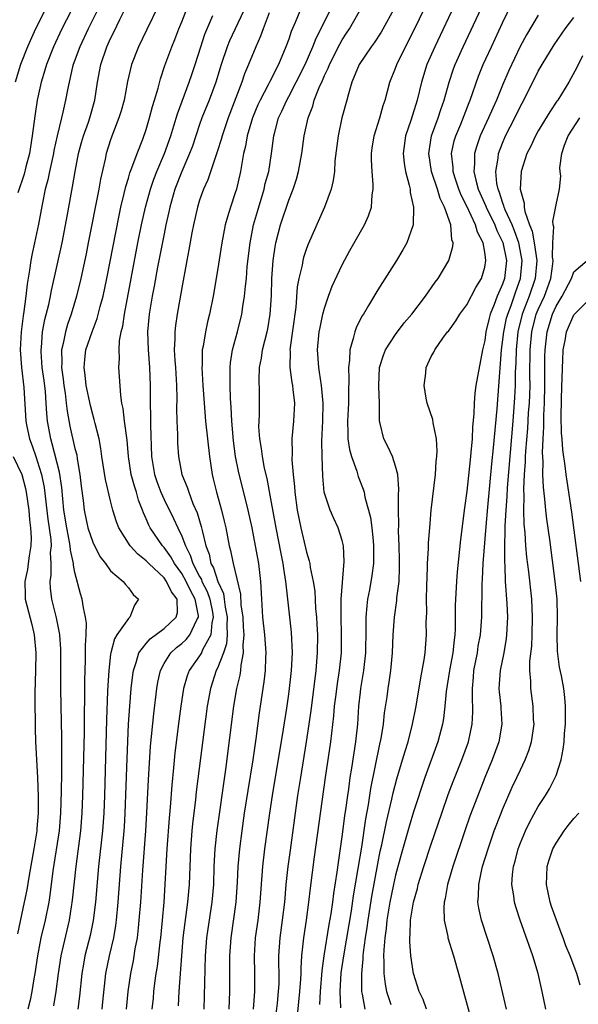
# Model space of a CAD drawing. Units: inches. Extents: x 2577000 to 2580000, y 1497000 to 1500000.
# Drawn here: x 2578025 to 2578088, y 1497150 to 1497260 of the extents above; entities that cross this region are included whole.
import ezdxf

# ---------------------------------------------------------------- set-up
doc = ezdxf.new("R2010")
doc.units = ezdxf.units.IN
doc.header["$MEASUREMENT"] = 0
doc.layers.add('LD25771497_2ft', color=3, linetype='Continuous')

msp = doc.modelspace()

# ---------------------------------------------------------------- linework, layer by layer
at = {"layer": 'LD25771497_2ft'}
for points, elevation in [([(2578032.17, 1497264.17), (2578029.54, 1497259), (2578028.59, 1497257), (2578027.81, 1497255), (2578027.64, 1497254.36), (2578027.21, 1497253), (2578026.77, 1497251), (2578026.52, 1497249.48), (2578026.39, 1497248.39), (2578026.21, 1497247), (2578025.9, 1497245), (2578025.5, 1497243.5), (2578025.31, 1497242.69), (2578024.6, 1497240.6)], 9472), ([(2578055.94, 1497147.94), (2578056.15, 1497149.85), (2578056.26, 1497151), (2578056.36, 1497152.36), (2578056.38, 1497153), (2578056.39, 1497153.61), (2578056.48, 1497155), (2578056.67, 1497156.67), (2578056.69, 1497157), (2578056.99, 1497159), (2578057.25, 1497161), (2578057.43, 1497162.57), (2578057.89, 1497166.11), (2578059.12, 1497175), (2578059.73, 1497179), (2578060.07, 1497181.93), (2578060.15, 1497183), (2578060.31, 1497184.31), (2578060.47, 1497185.53), (2578060.7, 1497187), (2578060.91, 1497189), (2578060.94, 1497191), (2578060.89, 1497193.11), (2578060.89, 1497195), (2578061.22, 1497199.22), (2578061.14, 1497201), (2578061, 1497201.61), (2578060.56, 1497203), (2578060.05, 1497204.05), (2578059.64, 1497205), (2578058.99, 1497207), (2578058.81, 1497208.81), (2578058.75, 1497211), (2578058.73, 1497212.73), (2578058.82, 1497215), (2578058.86, 1497217), (2578058.68, 1497219), (2578058.47, 1497220.47), (2578058.37, 1497221), (2578058.24, 1497223), (2578058.43, 1497225), (2578058.51, 1497225.49), (2578058.83, 1497227), (2578059, 1497227.66), (2578059.45, 1497229), (2578059.88, 1497230.12), (2578061, 1497232.54), (2578061.87, 1497234.13), (2578063.51, 1497237), (2578063.97, 1497238.03), (2578064.28, 1497239), (2578064.36, 1497240.36), (2578064.47, 1497241), (2578064.47, 1497241.52), (2578064.35, 1497243), (2578064.29, 1497244.29), (2578064.3, 1497245), (2578064.38, 1497245.62), (2578064.58, 1497247), (2578065.21, 1497249), (2578065.61, 1497250.39), (2578065.81, 1497251), (2578066.34, 1497253), (2578067, 1497254.6), (2578067.14, 1497255), (2578068.11, 1497257), (2578069, 1497258.73), (2578071, 1497262.87)], 9448), ([(2578033.99, 1497262), (2578032.47, 1497259), (2578031.54, 1497257), (2578030.81, 1497255), (2578030.74, 1497254.74), (2578030.17, 1497252.17), (2578029.96, 1497251), (2578029.65, 1497249.65), (2578029.48, 1497249), (2578029, 1497247.01), (2578028.65, 1497245.35), (2578028.59, 1497245), (2578028.14, 1497243), (2578027.95, 1497242.05), (2578027.66, 1497241), (2578027.31, 1497239.31), (2578026.92, 1497237.08), (2578026.48, 1497235), (2578026.2, 1497233.8), (2578026.06, 1497233), (2578025.91, 1497231.91), (2578025.63, 1497230.37), (2578025.5, 1497229), (2578025.28, 1497227.28), (2578025.19, 1497226.81), (2578024.97, 1497225), (2578024.87, 1497223), (2578025.01, 1497221), (2578025.25, 1497218.75), (2578025.5, 1497215), (2578025.62, 1497214.38), (2578025.92, 1497213), (2578026.21, 1497212.21), (2578026.6, 1497211), (2578027, 1497209.83), (2578027.25, 1497209), (2578027.55, 1497207.55), (2578027.97, 1497203.97), (2578028.28, 1497201.72), (2578028.32, 1497201), (2578028.24, 1497200.24), (2578028.3, 1497199), (2578028.3, 1497197.7), (2578028.19, 1497197), (2578028.23, 1497196.23), (2578028.39, 1497195), (2578028.91, 1497192.91), (2578029.25, 1497191.25), (2578029.28, 1497191), (2578029.39, 1497189.39), (2578029.4, 1497189), (2578029.39, 1497185), (2578029.41, 1497183), (2578029.49, 1497179.49), (2578029.48, 1497178.52), (2578029.5, 1497175.5), (2578029.47, 1497173.47), (2578029.4, 1497171), (2578029.22, 1497169), (2578028.54, 1497164.54), (2578028.19, 1497161.81), (2578028.06, 1497161), (2578027.65, 1497159), (2578027.17, 1497157), (2578026.79, 1497155), (2578026.51, 1497153), (2578026.4, 1497152.4), (2578026.18, 1497151), (2578025.97, 1497150.03), (2578025.72, 1497149)], 9470), ([(2578040.38, 1497261.62), (2578039.08, 1497258.92), (2578038.13, 1497257), (2578037.36, 1497255), (2578036.92, 1497253.08), (2578036.53, 1497251), (2578036.19, 1497249.81), (2578035.94, 1497249), (2578035.25, 1497247.25), (2578035, 1497246.56), (2578034.5, 1497245), (2578034.38, 1497244.38), (2578033.87, 1497242.13), (2578033.68, 1497241), (2578032.5, 1497235), (2578032.25, 1497233.75), (2578031.67, 1497231), (2578031.19, 1497229), (2578030.59, 1497227), (2578030.16, 1497225.84), (2578029.93, 1497225), (2578029.68, 1497223.68), (2578029.5, 1497223), (2578029.53, 1497221.53), (2578029.5, 1497221), (2578029.68, 1497219.68), (2578029.75, 1497219), (2578029.89, 1497218.11), (2578030.03, 1497217), (2578030.12, 1497216.12), (2578030.43, 1497214.43), (2578031, 1497211.92), (2578031.2, 1497211.2), (2578031.26, 1497210.74), (2578031.57, 1497209), (2578031.7, 1497207.7), (2578031.92, 1497206.08), (2578032.04, 1497205), (2578032.46, 1497203), (2578033, 1497201.42), (2578033.81, 1497199.81), (2578034.45, 1497199), (2578035, 1497198.2), (2578036.42, 1497197), (2578036.66, 1497196.66), (2578037, 1497196.3), (2578037.55, 1497195.55), (2578038.15, 1497195), (2578037.68, 1497194.32), (2578037.18, 1497193), (2578037, 1497192.84), (2578035.71, 1497191), (2578035.43, 1497190.57), (2578035.02, 1497189), (2578035, 1497188.84), (2578034.79, 1497187), (2578034.69, 1497185.31), (2578034.67, 1497184.67), (2578034.54, 1497181.46), (2578034.31, 1497173), (2578034.24, 1497171), (2578034.09, 1497169), (2578033.64, 1497165), (2578033.3, 1497161), (2578033.05, 1497158.95), (2578032.71, 1497157.29), (2578032.13, 1497155), (2578031.95, 1497154.05), (2578031.79, 1497153), (2578031.53, 1497150.47), (2578031.31, 1497149)], 9466), ([(2578034.05, 1497149), (2578034.15, 1497149.85), (2578034.47, 1497153), (2578034.87, 1497155), (2578035.35, 1497157), (2578035.59, 1497158.41), (2578035.66, 1497159), (2578035.84, 1497161), (2578036.14, 1497165), (2578036.52, 1497169), (2578036.56, 1497169.45), (2578036.65, 1497171), (2578036.85, 1497177.15), (2578037.03, 1497181), (2578037.16, 1497183), (2578037.33, 1497185), (2578037.49, 1497186.51), (2578037.57, 1497187), (2578037.89, 1497187.89), (2578038.19, 1497189), (2578039, 1497190.04), (2578039.43, 1497190.57), (2578041, 1497191.73), (2578042.37, 1497193), (2578042.5, 1497193.5), (2578042.47, 1497195), (2578041.83, 1497195.83), (2578041.29, 1497197), (2578041, 1497197.41), (2578039.31, 1497199), (2578039, 1497199.33), (2578038.05, 1497200.05), (2578037.19, 1497201), (2578035.93, 1497203), (2578035.67, 1497203.67), (2578035.27, 1497205), (2578035, 1497206.03), (2578034.42, 1497208.42), (2578034.03, 1497211), (2578033.92, 1497211.92), (2578033.71, 1497213), (2578033.27, 1497214.73), (2578033.17, 1497215.17), (2578033, 1497215.74), (2578032.75, 1497216.75), (2578032.26, 1497219), (2578032.14, 1497220.14), (2578032.02, 1497221), (2578032.1, 1497221.9), (2578032.24, 1497223), (2578032.92, 1497225), (2578033.51, 1497226.49), (2578033.84, 1497227.84), (2578034.16, 1497229), (2578034.58, 1497231), (2578035.95, 1497238.05), (2578036.16, 1497239), (2578036.53, 1497240.53), (2578036.7, 1497241.3), (2578037, 1497242.25), (2578037.17, 1497242.83), (2578037.4, 1497243.4), (2578037.98, 1497245), (2578038.62, 1497246.62), (2578039, 1497247.71), (2578039.38, 1497249), (2578039.71, 1497250.29), (2578039.95, 1497251), (2578040.36, 1497252.36), (2578040.62, 1497253.38), (2578041.1, 1497254.9), (2578041.86, 1497257), (2578042.21, 1497257.79), (2578042.68, 1497259), (2578043, 1497259.77), (2578043.88, 1497262.12)], 9464), ([(2578073.84, 1497262.16), (2578071.39, 1497257), (2578070.51, 1497255), (2578069.89, 1497253), (2578069.42, 1497251), (2578068.72, 1497248.72), (2578068.12, 1497247), (2578067.86, 1497245), (2578067.94, 1497243.94), (2578068.1, 1497243), (2578068.53, 1497241.47), (2578068.62, 1497241), (2578068.64, 1497240.64), (2578069.02, 1497239), (2578068.97, 1497237), (2578068.25, 1497235), (2578067.81, 1497234.19), (2578067.09, 1497233), (2578065, 1497229.72), (2578063.96, 1497227.96), (2578063.38, 1497227), (2578063.22, 1497226.78), (2578062.56, 1497225.44), (2578062.41, 1497225), (2578062.24, 1497224.24), (2578061.84, 1497223), (2578061.81, 1497221.81), (2578061.69, 1497221), (2578061.75, 1497219.75), (2578061.71, 1497218.29), (2578061.71, 1497217), (2578061.6, 1497215), (2578061.62, 1497213.62), (2578061.65, 1497213), (2578061.81, 1497211.81), (2578062.04, 1497211), (2578062.63, 1497209.37), (2578062.78, 1497208.78), (2578063.36, 1497207.36), (2578063.45, 1497207), (2578063.54, 1497206.46), (2578063.96, 1497205), (2578064.17, 1497204.17), (2578064.32, 1497203), (2578064.46, 1497201.54), (2578064.53, 1497201), (2578064.51, 1497200.51), (2578064.51, 1497199), (2578064.34, 1497197.66), (2578064.06, 1497196.06), (2578063.85, 1497195), (2578063.75, 1497194.25), (2578063.66, 1497193), (2578063.67, 1497191.67), (2578063.61, 1497189), (2578063.39, 1497187), (2578063.05, 1497185), (2578063, 1497184.59), (2578062.82, 1497183), (2578062.7, 1497181), (2578062.49, 1497179), (2578062.04, 1497176.04), (2578061.87, 1497175), (2578061.69, 1497173.69), (2578061.58, 1497173), (2578061.37, 1497171.37), (2578061.27, 1497170.73), (2578061, 1497168.61), (2578060.53, 1497165.47), (2578060.39, 1497164.39), (2578060.01, 1497161.99), (2578059.9, 1497161), (2578059.72, 1497159.72), (2578059.5, 1497158.5), (2578058.93, 1497155), (2578058.7, 1497153.3), (2578058.53, 1497151), (2578058.47, 1497149.53)], 9446), ([(2578063.56, 1497149), (2578063.29, 1497150.71), (2578063.22, 1497151), (2578063.2, 1497151.2), (2578063.19, 1497153), (2578063.35, 1497154.65), (2578063.35, 1497155), (2578063.38, 1497155.38), (2578063.61, 1497157), (2578063.81, 1497158.19), (2578063.91, 1497159), (2578064.34, 1497161.66), (2578065, 1497165.3), (2578065.28, 1497166.72), (2578065.45, 1497167.45), (2578065.96, 1497170.04), (2578066.56, 1497172.56), (2578066.71, 1497173.29), (2578067.14, 1497174.86), (2578067.78, 1497177), (2578068.05, 1497177.95), (2578068.39, 1497179), (2578068.9, 1497181), (2578069.29, 1497183), (2578069.81, 1497186.19), (2578070.19, 1497188.19), (2578070.3, 1497189), (2578070.47, 1497191), (2578070.44, 1497192.44), (2578070.49, 1497193.51), (2578070.46, 1497195), (2578070.49, 1497196.49), (2578070.58, 1497198.58), (2578070.58, 1497199), (2578070.68, 1497200.68), (2578070.68, 1497201.32), (2578070.82, 1497203), (2578071, 1497205), (2578071.47, 1497209), (2578071.56, 1497210.44), (2578071.63, 1497211), (2578071.67, 1497211.67), (2578071.58, 1497213), (2578071.2, 1497214.8), (2578071.16, 1497215.16), (2578070.55, 1497217), (2578070.42, 1497217.58), (2578070.19, 1497219), (2578070.37, 1497220.37), (2578070.41, 1497221), (2578071, 1497222.23), (2578071.28, 1497222.72), (2578071.41, 1497223), (2578072.31, 1497224.31), (2578072.83, 1497225), (2578072.92, 1497225.08), (2578073.77, 1497226.23), (2578074.21, 1497227), (2578075, 1497228.04), (2578076.01, 1497229.99), (2578076.62, 1497231), (2578077, 1497232.27), (2578077.13, 1497233), (2578077, 1497233.95), (2578076.82, 1497235), (2578076.17, 1497236.17), (2578075.97, 1497237), (2578075, 1497239.1), (2578074.35, 1497240.35), (2578074.1, 1497241), (2578073.64, 1497242.36), (2578073.44, 1497243), (2578073.44, 1497243.44), (2578073.28, 1497245), (2578073.58, 1497246.42), (2578073.76, 1497247), (2578074.31, 1497248.31), (2578075.27, 1497250.73), (2578075.38, 1497251), (2578076.31, 1497253.69), (2578076.84, 1497255), (2578077.75, 1497257), (2578079, 1497259.68), (2578080.09, 1497261.91)], 9442), ([(2578027.57, 1497261), (2578026.59, 1497259), (2578025.68, 1497257), (2578024.9, 1497255), (2578024.3, 1497253)], 9474), ([(2578028.62, 1497149.38), (2578028.91, 1497151), (2578029.15, 1497153), (2578029.44, 1497155), (2578030.38, 1497159), (2578030.74, 1497161.25), (2578031.13, 1497165), (2578031.65, 1497169), (2578031.82, 1497171), (2578031.89, 1497173), (2578032.06, 1497180.06), (2578032.07, 1497181.93), (2578032.12, 1497184.12), (2578032.12, 1497185.88), (2578032.19, 1497188.19), (2578032.19, 1497189), (2578032.17, 1497189.83), (2578032.26, 1497191), (2578032.3, 1497192.3), (2578032.2, 1497193), (2578031.96, 1497194.04), (2578031.81, 1497195), (2578031.61, 1497195.61), (2578031, 1497198.02), (2578030.84, 1497198.84), (2578030.84, 1497199), (2578030.49, 1497200.49), (2578030.47, 1497201), (2578030.37, 1497201.63), (2578030.08, 1497203), (2578029.77, 1497205), (2578029.53, 1497207.53), (2578029.27, 1497209.27), (2578028.45, 1497212.45), (2578028.28, 1497213), (2578027.94, 1497215), (2578027.85, 1497215.85), (2578027.79, 1497217), (2578027.68, 1497218.32), (2578027.53, 1497219.53), (2578027.34, 1497221), (2578027.21, 1497222.79), (2578027.2, 1497223), (2578027.24, 1497223.24), (2578027.37, 1497225), (2578027.62, 1497226.38), (2578028.06, 1497228.06), (2578028.25, 1497229), (2578028.36, 1497229.64), (2578029.56, 1497235), (2578030.18, 1497238.18), (2578030.74, 1497241.26), (2578031.03, 1497243), (2578031.42, 1497245), (2578031.75, 1497246.25), (2578031.97, 1497247), (2578032.52, 1497248.52), (2578032.68, 1497249), (2578033.25, 1497251), (2578033.55, 1497253), (2578033.91, 1497255), (2578034.59, 1497257), (2578035, 1497257.9), (2578035.37, 1497258.63), (2578036.03, 1497260.03), (2578036.69, 1497261.31)], 9468), ([(2578049.92, 1497261), (2578048.35, 1497257.65), (2578048.1, 1497257), (2578047.43, 1497255), (2578046.82, 1497253), (2578046.06, 1497251), (2578045.26, 1497249), (2578045, 1497248.26), (2578044.18, 1497245.82), (2578043.87, 1497245), (2578043, 1497243), (2578042.22, 1497241), (2578041.65, 1497239), (2578041.55, 1497238.45), (2578041.21, 1497237), (2578041, 1497235.99), (2578040.27, 1497232.27), (2578039.89, 1497230.11), (2578039.67, 1497229), (2578039.32, 1497227), (2578039.15, 1497225), (2578039.22, 1497223), (2578039.39, 1497221), (2578039.46, 1497219), (2578039.45, 1497217), (2578039.49, 1497215.49), (2578039.48, 1497214.52), (2578039.6, 1497211), (2578039.93, 1497209), (2578040.2, 1497208.2), (2578040.64, 1497207), (2578041, 1497206.18), (2578042.06, 1497204.06), (2578042.54, 1497203), (2578043, 1497202.07), (2578043.41, 1497201), (2578043.95, 1497199.95), (2578044.24, 1497199), (2578045, 1497197.54), (2578045.2, 1497197.2), (2578045.26, 1497197), (2578045.86, 1497195.86), (2578046.14, 1497195), (2578046.43, 1497193.57), (2578046.52, 1497193), (2578046.36, 1497192.36), (2578046.25, 1497191), (2578045.33, 1497189.33), (2578045.19, 1497189), (2578045, 1497188.66), (2578043.81, 1497187), (2578043.59, 1497186.41), (2578043.2, 1497185), (2578042.9, 1497183), (2578042.68, 1497181.32), (2578042.23, 1497177.77), (2578042.07, 1497176.07), (2578041.86, 1497174.14), (2578041.68, 1497171.68), (2578041.57, 1497170.43), (2578041.33, 1497167), (2578040.97, 1497161), (2578040.8, 1497159), (2578040.6, 1497157), (2578040.53, 1497156.53), (2578040.22, 1497153.78), (2578040.09, 1497153), (2578039.94, 1497151.94), (2578039.83, 1497151), (2578039.77, 1497150.23), (2578039.64, 1497149)], 9460), ([(2578052.8, 1497260.8), (2578052.12, 1497259), (2578051.83, 1497258.17), (2578051.29, 1497257), (2578050.5, 1497255), (2578050.05, 1497253.95), (2578049.75, 1497253), (2578048.19, 1497249), (2578047.51, 1497247), (2578047.41, 1497246.59), (2578047, 1497245.3), (2578045.93, 1497242.07), (2578045.44, 1497241), (2578045, 1497239.78), (2578044.75, 1497239), (2578044.3, 1497237), (2578044.13, 1497236.13), (2578043.8, 1497234.2), (2578043.56, 1497233), (2578043, 1497229.96), (2578042.49, 1497227), (2578042.29, 1497225.71), (2578042.21, 1497225), (2578042.22, 1497224.22), (2578042.15, 1497223), (2578042.21, 1497221.79), (2578042.28, 1497221), (2578042.4, 1497219), (2578042.43, 1497217.57), (2578042.41, 1497216.41), (2578042.43, 1497215), (2578042.5, 1497213.5), (2578042.51, 1497212.51), (2578042.62, 1497211), (2578043, 1497209), (2578043.59, 1497207.59), (2578043.77, 1497207), (2578044.25, 1497205.75), (2578044.71, 1497204.71), (2578045.18, 1497203.18), (2578045.27, 1497202.73), (2578045.7, 1497201), (2578046.05, 1497200.05), (2578046.27, 1497199), (2578046.54, 1497198.54), (2578047.03, 1497197), (2578047.66, 1497195.66), (2578047.77, 1497195), (2578047.88, 1497194.12), (2578048.1, 1497193), (2578048.04, 1497192.04), (2578048.09, 1497191), (2578048.01, 1497189.99), (2578047.66, 1497189), (2578047, 1497187.27), (2578046.86, 1497187), (2578046.2, 1497185), (2578045.85, 1497183), (2578044.62, 1497173.38), (2578044.53, 1497172.53), (2578044.2, 1497169.8), (2578044.13, 1497169), (2578043.97, 1497167), (2578043.81, 1497163), (2578043.65, 1497161), (2578043.12, 1497157), (2578042.95, 1497155), (2578042.67, 1497151), (2578042.6, 1497149.4)], 9458), ([(2578056.24, 1497261), (2578055.73, 1497259.73), (2578055.28, 1497258.72), (2578055, 1497257.85), (2578054.69, 1497257), (2578053.85, 1497255), (2578052.89, 1497253.11), (2578052.7, 1497252.7), (2578051.79, 1497251), (2578051.54, 1497250.46), (2578050.92, 1497249), (2578050.33, 1497247), (2578050.15, 1497245.85), (2578049.93, 1497245), (2578049.68, 1497243.68), (2578049.58, 1497243), (2578049.12, 1497241), (2578049, 1497240.61), (2578048.46, 1497239), (2578048.11, 1497237.89), (2578047.88, 1497237), (2578047.49, 1497235), (2578047, 1497231.87), (2578046.5, 1497229), (2578046.1, 1497227), (2578045.88, 1497226.12), (2578045.65, 1497225), (2578045.39, 1497223.39), (2578045.3, 1497223), (2578045.27, 1497221.27), (2578045.25, 1497221), (2578045.37, 1497219), (2578045.51, 1497217), (2578045.66, 1497215), (2578046.09, 1497211), (2578046.4, 1497209), (2578046.53, 1497208.53), (2578046.9, 1497207), (2578047.47, 1497205), (2578047.77, 1497203.77), (2578047.94, 1497203), (2578048.33, 1497201), (2578048.47, 1497200.47), (2578048.75, 1497199), (2578049.57, 1497195.57), (2578049.63, 1497194.37), (2578049.83, 1497193), (2578049.89, 1497191.89), (2578049.96, 1497191), (2578049.86, 1497189.86), (2578049.9, 1497189), (2578049.61, 1497187.61), (2578049.57, 1497187), (2578049.5, 1497186.5), (2578049.13, 1497185), (2578048.79, 1497183), (2578047.9, 1497175.9), (2578046.94, 1497169.06), (2578046.71, 1497167), (2578046.61, 1497165), (2578046.55, 1497163), (2578046.37, 1497161), (2578045.76, 1497157), (2578045.61, 1497155), (2578045.46, 1497149)], 9456), ([(2578048.31, 1497149), (2578048.39, 1497151), (2578048.39, 1497155), (2578048.52, 1497157), (2578049.09, 1497161), (2578049.26, 1497163.26), (2578049.34, 1497165), (2578049.51, 1497167), (2578049.76, 1497169), (2578050.05, 1497171), (2578050.45, 1497173.55), (2578051.01, 1497177), (2578051.35, 1497179.35), (2578051.73, 1497182.27), (2578052.25, 1497185.75), (2578052.4, 1497187), (2578052.44, 1497188.44), (2578052.48, 1497189), (2578052.33, 1497191), (2578052.1, 1497193), (2578051.98, 1497195), (2578051.88, 1497197), (2578051.64, 1497199), (2578051.28, 1497201), (2578050.88, 1497203), (2578050.43, 1497205), (2578049.36, 1497209.36), (2578049.03, 1497211), (2578048.79, 1497212.79), (2578048.61, 1497215), (2578048.54, 1497216.54), (2578048.47, 1497217.53), (2578048.41, 1497219), (2578048.43, 1497220.43), (2578048.41, 1497221), (2578048.46, 1497221.54), (2578048.7, 1497223), (2578049.25, 1497225), (2578049.73, 1497227), (2578049.85, 1497227.85), (2578050.04, 1497229), (2578050.14, 1497230.14), (2578050.25, 1497231), (2578050.35, 1497232.35), (2578050.66, 1497235), (2578051.06, 1497237), (2578051.48, 1497238.52), (2578052.24, 1497241), (2578052.37, 1497241.63), (2578052.75, 1497243), (2578053.07, 1497245), (2578053.32, 1497247), (2578053.43, 1497247.42), (2578053.85, 1497249), (2578054.23, 1497249.77), (2578054.77, 1497251), (2578055, 1497251.4), (2578055.85, 1497253), (2578056.84, 1497255), (2578057.7, 1497257), (2578058.06, 1497257.94), (2578059.62, 1497261)], 9454), ([(2578051.05, 1497149), (2578051.21, 1497151), (2578051.2, 1497153), (2578051.16, 1497155), (2578051.27, 1497157), (2578051.55, 1497159), (2578051.8, 1497161), (2578052.1, 1497165), (2578052.33, 1497167), (2578052.88, 1497171), (2578053.18, 1497173), (2578054.42, 1497180.42), (2578054.78, 1497182.78), (2578055, 1497184.37), (2578055.08, 1497185), (2578055.3, 1497187), (2578055.41, 1497189), (2578055.31, 1497191.31), (2578054.91, 1497195), (2578054.7, 1497196.7), (2578054.69, 1497197), (2578054.44, 1497198.44), (2578054.38, 1497199), (2578054.15, 1497200.15), (2578053.6, 1497203), (2578053, 1497206.28), (2578052.56, 1497208.56), (2578052.29, 1497209.71), (2578052.04, 1497211), (2578051.93, 1497211.93), (2578051.74, 1497213), (2578051.66, 1497214.34), (2578051.67, 1497215), (2578051.7, 1497215.7), (2578051.71, 1497217), (2578051.7, 1497218.3), (2578051.67, 1497219.67), (2578051.73, 1497221), (2578051.94, 1497222.06), (2578052.07, 1497223), (2578052.57, 1497225), (2578052.64, 1497225.36), (2578052.92, 1497227), (2578053.06, 1497229.06), (2578053.12, 1497231), (2578053.25, 1497233), (2578053.46, 1497234.54), (2578053.55, 1497235), (2578054.06, 1497237), (2578055, 1497239.78), (2578055.49, 1497241), (2578055.88, 1497242.12), (2578056.11, 1497243), (2578056.47, 1497245), (2578056.74, 1497247), (2578057.17, 1497249), (2578057.69, 1497250.31), (2578057.87, 1497251), (2578058.4, 1497252.4), (2578058.78, 1497253.22), (2578059, 1497253.76), (2578059.41, 1497254.59), (2578059.56, 1497255), (2578060.72, 1497257.28), (2578061, 1497257.76), (2578061.5, 1497258.5), (2578061.81, 1497259), (2578062.93, 1497261)], 9452), ([(2578067, 1497261.56), (2578065.36, 1497258.64), (2578064.58, 1497257.42), (2578064.27, 1497257), (2578062.92, 1497255), (2578062.09, 1497253), (2578061.71, 1497251.71), (2578061.53, 1497251), (2578060.97, 1497249), (2578060.54, 1497247), (2578060.19, 1497244.19), (2578060.12, 1497243), (2578060, 1497242), (2578059.76, 1497241), (2578059.03, 1497239), (2578057.18, 1497234.83), (2578057, 1497234.36), (2578056.66, 1497233.34), (2578056.58, 1497233), (2578056.5, 1497232.5), (2578056.14, 1497231), (2578055.96, 1497230.04), (2578055.78, 1497227.78), (2578055.14, 1497223), (2578055.15, 1497222.85), (2578055.11, 1497221), (2578055.33, 1497219.33), (2578055.41, 1497219), (2578055.47, 1497218.53), (2578055.63, 1497217), (2578055.52, 1497215), (2578055.34, 1497213), (2578055.38, 1497211.38), (2578055.36, 1497210.64), (2578055.49, 1497209), (2578055.65, 1497207.65), (2578055.67, 1497207), (2578055.96, 1497205), (2578056.37, 1497203), (2578057, 1497200.3), (2578057.31, 1497199.31), (2578057.37, 1497199), (2578057.42, 1497198.58), (2578057.75, 1497197), (2578057.92, 1497195.92), (2578058.02, 1497193.98), (2578058.12, 1497193), (2578058.17, 1497192.17), (2578058.21, 1497191), (2578058.2, 1497189), (2578058.05, 1497187), (2578057.92, 1497186.08), (2578057.48, 1497182.52), (2578057.27, 1497181), (2578056.96, 1497179), (2578056.31, 1497175), (2578056, 1497173), (2578055.15, 1497166.85), (2578054.91, 1497165), (2578054.69, 1497163), (2578054.51, 1497161), (2578054.26, 1497159), (2578053.99, 1497157), (2578053.86, 1497155), (2578053.86, 1497154.14), (2578053.88, 1497153), (2578053.87, 1497151.87), (2578053.83, 1497151), (2578053.69, 1497149.69), (2578053.35, 1497147)], 9450), ([(2578060.84, 1497149.16), (2578060.77, 1497151), (2578060.9, 1497153.1), (2578061.21, 1497155.21), (2578062.05, 1497160.05), (2578062.28, 1497161.72), (2578062.81, 1497164.81), (2578063.19, 1497167.19), (2578063.65, 1497170.35), (2578063.95, 1497171.95), (2578064.23, 1497173.77), (2578065.24, 1497178.76), (2578065.38, 1497179.38), (2578065.63, 1497181), (2578065.76, 1497182.24), (2578066.04, 1497184.04), (2578066.17, 1497185), (2578066.29, 1497185.71), (2578066.47, 1497187), (2578066.65, 1497189), (2578066.73, 1497191), (2578066.87, 1497193), (2578067.14, 1497194.86), (2578067.15, 1497195.15), (2578067.38, 1497197), (2578067.44, 1497198.56), (2578067.44, 1497199.44), (2578067.4, 1497201), (2578067.33, 1497202.67), (2578067.35, 1497203.35), (2578067.32, 1497205), (2578067.31, 1497206.69), (2578067.36, 1497207.36), (2578067.24, 1497209), (2578067, 1497209.92), (2578066.65, 1497211), (2578066.14, 1497212.14), (2578065.66, 1497213), (2578065.28, 1497214.72), (2578065.2, 1497215), (2578065.17, 1497215.17), (2578065.17, 1497217), (2578065.12, 1497218.88), (2578065.11, 1497219), (2578065.19, 1497221), (2578065.62, 1497222.38), (2578065.87, 1497223), (2578067, 1497224.71), (2578067.97, 1497226.03), (2578068.8, 1497227), (2578070.34, 1497229), (2578071.44, 1497230.56), (2578071.77, 1497231), (2578072.98, 1497233.02), (2578073.42, 1497234.58), (2578073.44, 1497235), (2578073.31, 1497235.31), (2578073.2, 1497237), (2578072.5, 1497239), (2578071.98, 1497239.98), (2578071.69, 1497241), (2578071.03, 1497243), (2578070.72, 1497245), (2578071.04, 1497247), (2578071.76, 1497249), (2578072.06, 1497249.94), (2578072.45, 1497251), (2578073, 1497253), (2578073.5, 1497254.5), (2578073.68, 1497255), (2578074.57, 1497257), (2578076.63, 1497261.37)], 9444), ([(2578083, 1497260.53), (2578081.68, 1497258.32), (2578080.98, 1497257.02), (2578079.69, 1497254.31), (2578079, 1497252.69), (2578078.31, 1497251), (2578077.89, 1497250.11), (2578077.42, 1497249), (2578076.5, 1497247), (2578076.11, 1497245.89), (2578075.85, 1497245), (2578075.86, 1497243.86), (2578075.78, 1497243), (2578075.99, 1497242.01), (2578076.28, 1497241), (2578077.12, 1497239.12), (2578077.16, 1497239), (2578078.14, 1497237), (2578078.37, 1497236.37), (2578079.03, 1497235.03), (2578079.43, 1497233), (2578079.21, 1497231), (2578079, 1497230.37), (2578078.41, 1497229), (2578078.07, 1497228.07), (2578077.62, 1497227), (2578077.48, 1497226.52), (2578077.13, 1497225), (2578077, 1497224.02), (2578076.76, 1497223), (2578076.01, 1497219), (2578075.89, 1497218.11), (2578075.8, 1497217), (2578075.79, 1497215.79), (2578075.64, 1497214.36), (2578075.58, 1497213), (2578075.45, 1497211.45), (2578075.36, 1497210.64), (2578075, 1497207.12), (2578074.74, 1497205.26), (2578074.29, 1497201.71), (2578073.92, 1497198.08), (2578073.83, 1497197), (2578073.72, 1497195), (2578073.69, 1497194.31), (2578073.68, 1497191.68), (2578073.63, 1497191), (2578073.55, 1497190.45), (2578073.4, 1497189), (2578073.03, 1497187), (2578072.66, 1497184.66), (2578072.52, 1497183), (2578072.37, 1497181.63), (2578072.27, 1497181), (2578071.74, 1497179), (2578070.29, 1497175), (2578069, 1497171.16), (2578068.51, 1497169.49), (2578067.63, 1497166.37), (2578067, 1497164.04), (2578066.77, 1497163), (2578066.36, 1497161), (2578066.02, 1497159), (2578065.94, 1497158.06), (2578065.77, 1497157), (2578065.66, 1497155.66), (2578065.64, 1497155), (2578065.69, 1497154.31), (2578065.69, 1497153), (2578065.81, 1497151.81), (2578065.96, 1497151), (2578066.45, 1497149.55)], 9440), ([(2578036.79, 1497149), (2578036.99, 1497151), (2578037.26, 1497153), (2578037.56, 1497154.44), (2578037.77, 1497155.77), (2578038.01, 1497157), (2578038.12, 1497158.12), (2578038.23, 1497159), (2578038.38, 1497161), (2578038.62, 1497164.62), (2578038.97, 1497169), (2578039.09, 1497171.09), (2578039.25, 1497174.75), (2578039.5, 1497178.5), (2578039.85, 1497182.15), (2578040.2, 1497185), (2578040.31, 1497185.69), (2578040.6, 1497187), (2578041, 1497187.78), (2578041.75, 1497189), (2578042.41, 1497189.59), (2578043, 1497190.04), (2578043.5, 1497190.5), (2578043.9, 1497191), (2578044.68, 1497192.68), (2578044.87, 1497193), (2578044.87, 1497193.13), (2578044.51, 1497195), (2578043.98, 1497195.98), (2578043.5, 1497197), (2578043, 1497197.88), (2578042.18, 1497199), (2578041.77, 1497199.77), (2578041, 1497200.81), (2578040.82, 1497201), (2578039.46, 1497203), (2578039.3, 1497203.3), (2578039, 1497204.04), (2578038.69, 1497204.69), (2578038.59, 1497205), (2578038.13, 1497206.13), (2578037.9, 1497207), (2578037.68, 1497207.68), (2578037.33, 1497209), (2578037.01, 1497211), (2578036.85, 1497212.85), (2578036.58, 1497215), (2578036.42, 1497216.42), (2578036.28, 1497217), (2578036.14, 1497217.86), (2578036.01, 1497220.01), (2578035.92, 1497221), (2578035.99, 1497222.01), (2578035.95, 1497223), (2578035.99, 1497223.99), (2578036.2, 1497225), (2578036.37, 1497225.63), (2578036.55, 1497227), (2578038.08, 1497235), (2578038.49, 1497237), (2578038.94, 1497239), (2578039.47, 1497241), (2578039.86, 1497242.14), (2578040.2, 1497243), (2578041.05, 1497245), (2578041.76, 1497247), (2578042.12, 1497248.12), (2578042.52, 1497249.48), (2578043.83, 1497253), (2578044.12, 1497253.88), (2578044.51, 1497255), (2578045.13, 1497257), (2578045.6, 1497258.4), (2578046.48, 1497260.48)], 9462), ([(2578070.45, 1497149), (2578070.09, 1497150.09), (2578069.64, 1497151), (2578068.99, 1497153), (2578068.71, 1497155), (2578068.59, 1497156.59), (2578068.6, 1497157), (2578068.64, 1497157.36), (2578068.68, 1497159), (2578068.99, 1497161), (2578069.44, 1497162.56), (2578069.54, 1497163), (2578070.18, 1497165), (2578071, 1497167.52), (2578072.18, 1497171), (2578072.91, 1497173.09), (2578073.45, 1497174.55), (2578074.41, 1497177), (2578075.16, 1497179), (2578075.6, 1497181), (2578075.66, 1497182.34), (2578075.65, 1497183), (2578075.61, 1497183.61), (2578075.61, 1497185), (2578075.74, 1497186.26), (2578075.79, 1497187), (2578076.17, 1497189), (2578076.28, 1497189.72), (2578076.52, 1497191), (2578076.67, 1497193), (2578076.72, 1497196.72), (2578076.75, 1497197.25), (2578076.82, 1497199), (2578077.15, 1497203.15), (2578077.35, 1497205.35), (2578077.8, 1497210.2), (2578077.98, 1497211.98), (2578078.38, 1497216.38), (2578078.88, 1497223), (2578079, 1497223.83), (2578079.13, 1497225), (2578079.46, 1497226.54), (2578079.58, 1497227), (2578079.95, 1497227.95), (2578080.48, 1497229.52), (2578081.03, 1497231), (2578081.21, 1497233), (2578080.81, 1497235), (2578080.34, 1497236.34), (2578080.06, 1497237), (2578079.3, 1497238.7), (2578079.19, 1497239), (2578079.16, 1497239.16), (2578079, 1497239.55), (2578078.65, 1497240.65), (2578078.49, 1497241), (2578078.36, 1497241.64), (2578078.23, 1497243), (2578078.49, 1497244.49), (2578078.55, 1497245), (2578079, 1497246.19), (2578079.34, 1497247), (2578080.36, 1497249), (2578081, 1497250.32), (2578081.38, 1497251), (2578083, 1497254.24), (2578083.43, 1497255), (2578084.79, 1497257.21), (2578086.03, 1497259), (2578087, 1497260.27)], 9438), ([(2578087.97, 1497255.97), (2578087.34, 1497254.66), (2578086.44, 1497253), (2578085.2, 1497251), (2578085.11, 1497250.89), (2578084.31, 1497249.69), (2578083, 1497247.56), (2578082.68, 1497247), (2578082.16, 1497245.84), (2578081.74, 1497245), (2578081.1, 1497243), (2578080.99, 1497241), (2578081.43, 1497239.43), (2578081.43, 1497239), (2578081.5, 1497238.5), (2578082.03, 1497237), (2578082.31, 1497236.31), (2578082.54, 1497235), (2578082.83, 1497233), (2578082.67, 1497231), (2578081.99, 1497229), (2578081.21, 1497227), (2578080.72, 1497225), (2578080.52, 1497223), (2578080.49, 1497221.51), (2578080.43, 1497220.43), (2578080.41, 1497219), (2578080.35, 1497217.65), (2578080.15, 1497215), (2578079.51, 1497207.51), (2578079.48, 1497206.52), (2578079.35, 1497205), (2578079.25, 1497203.25), (2578079.27, 1497202.73), (2578079.2, 1497201), (2578079.2, 1497199.2), (2578079.25, 1497198.75), (2578079.31, 1497197), (2578079.48, 1497194.52), (2578079.54, 1497193), (2578079.45, 1497191), (2578079.41, 1497190.59), (2578079.13, 1497189), (2578078.74, 1497187), (2578078.6, 1497185), (2578078.63, 1497184.63), (2578078.79, 1497183), (2578078.79, 1497182.79), (2578078.92, 1497181), (2578078.59, 1497179), (2578077.85, 1497177), (2578077.02, 1497175), (2578076.44, 1497173.56), (2578075.34, 1497170.66), (2578074.77, 1497169), (2578073.43, 1497165), (2578072.83, 1497163), (2578072.56, 1497161.44), (2578072.44, 1497161), (2578072.39, 1497160.39), (2578072.44, 1497159), (2578072.85, 1497157.15), (2578072.87, 1497157), (2578073.48, 1497155), (2578074.06, 1497153), (2578075.69, 1497147)], 9436), ([(2578079.46, 1497149), (2578078.51, 1497153), (2578077.96, 1497155), (2578076.63, 1497159), (2578076.33, 1497160.33), (2578076.24, 1497161), (2578076.31, 1497161.69), (2578076.32, 1497163), (2578076.67, 1497164.67), (2578076.76, 1497165), (2578077.37, 1497167), (2578078.07, 1497169), (2578078.83, 1497171), (2578079, 1497171.43), (2578080.09, 1497173.91), (2578080.61, 1497175), (2578081, 1497175.86), (2578081.55, 1497177), (2578081.96, 1497178.04), (2578082.25, 1497179), (2578082.53, 1497181), (2578082.48, 1497181.52), (2578082.43, 1497183), (2578082.16, 1497185), (2578082.18, 1497185.82), (2578082.07, 1497187), (2578082.07, 1497188.07), (2578082.27, 1497189.73), (2578082.32, 1497191), (2578082.36, 1497193), (2578082.27, 1497195), (2578081.94, 1497198.06), (2578081.72, 1497199.72), (2578081.61, 1497201), (2578081.53, 1497202.47), (2578081.42, 1497203.42), (2578081.4, 1497205), (2578081.43, 1497206.57), (2578081.39, 1497207.39), (2578081.47, 1497209), (2578081.58, 1497210.42), (2578081.59, 1497211), (2578081.61, 1497211.61), (2578081.83, 1497214.17), (2578081.93, 1497215.93), (2578082.01, 1497217), (2578082.05, 1497217.95), (2578082.08, 1497219), (2578082.07, 1497220.07), (2578082.1, 1497223), (2578082.29, 1497225), (2578082.79, 1497227), (2578083, 1497227.51), (2578083.69, 1497229), (2578084.05, 1497229.95), (2578084.43, 1497231), (2578084.65, 1497232.65), (2578084.68, 1497233), (2578084.62, 1497233.38), (2578084.66, 1497235), (2578084.77, 1497236.77), (2578084.69, 1497237), (2578084.63, 1497237.37), (2578085, 1497239.24), (2578085.38, 1497241), (2578085.54, 1497242.46), (2578085.45, 1497243), (2578085.42, 1497243.42), (2578085.64, 1497245), (2578085.95, 1497245.95), (2578086.35, 1497247), (2578087.66, 1497249)], 9434), ([(2578083.86, 1497149), (2578083.45, 1497151), (2578082.99, 1497153.01), (2578082.39, 1497155), (2578080.96, 1497159), (2578080.48, 1497160.48), (2578080.33, 1497161), (2578080.26, 1497161.74), (2578080.05, 1497163), (2578080.11, 1497164.11), (2578080.22, 1497165), (2578080.4, 1497165.6), (2578080.75, 1497167), (2578081, 1497167.66), (2578081.57, 1497169), (2578082.03, 1497169.97), (2578083, 1497171.74), (2578083.81, 1497173), (2578084.26, 1497173.74), (2578084.91, 1497175), (2578085, 1497175.23), (2578085.58, 1497177), (2578085.82, 1497178.18), (2578085.9, 1497179), (2578085.95, 1497179.95), (2578086.05, 1497181), (2578086.07, 1497183), (2578085.98, 1497183.98), (2578085.87, 1497185), (2578085.6, 1497186.4), (2578085.39, 1497187.39), (2578085.17, 1497189.17), (2578085.12, 1497191), (2578085.17, 1497193), (2578085.12, 1497195), (2578084.92, 1497197), (2578084.3, 1497201.7), (2578083.98, 1497203.98), (2578083.87, 1497205), (2578083.76, 1497206.24), (2578083.59, 1497207.59), (2578083.53, 1497209), (2578083.54, 1497210.46), (2578083.47, 1497211.47), (2578083.54, 1497213), (2578083.64, 1497214.36), (2578083.64, 1497215.64), (2578083.72, 1497217), (2578083.76, 1497219), (2578083.76, 1497222.24), (2578083.78, 1497223), (2578084, 1497225), (2578084.6, 1497227), (2578085, 1497227.87), (2578085.69, 1497229), (2578086.72, 1497231), (2578087, 1497231.75), (2578088.48, 1497233)], 9432), ([(2578087.8, 1497197), (2578086.77, 1497204.77), (2578086.25, 1497208.25), (2578086.15, 1497209), (2578086.04, 1497209.96), (2578085.76, 1497211.76), (2578085.69, 1497213), (2578085.63, 1497213.63), (2578085.59, 1497215.59), (2578085.66, 1497219), (2578085.7, 1497219.7), (2578085.71, 1497221), (2578085.77, 1497221.77), (2578085.81, 1497223), (2578086.02, 1497224.02), (2578086.18, 1497225), (2578087, 1497226.9), (2578087.07, 1497227), (2578089, 1497228.9)], 9430), ([(2578024.08, 1497211), (2578025.03, 1497209), (2578025.44, 1497207.44), (2578025.54, 1497207), (2578025.83, 1497205), (2578025.91, 1497203.91), (2578026.03, 1497203), (2578026.09, 1497201.91), (2578026.07, 1497201), (2578025.88, 1497199.88), (2578025.77, 1497199), (2578025.67, 1497198.33), (2578025.39, 1497197), (2578025.41, 1497195.41), (2578025.43, 1497195), (2578026.15, 1497192.15), (2578026.42, 1497191), (2578026.61, 1497189), (2578026.59, 1497187), (2578026.51, 1497184.51), (2578026.5, 1497183), (2578026.53, 1497181.47), (2578026.53, 1497180.53), (2578026.59, 1497179), (2578026.8, 1497175), (2578026.88, 1497172.88), (2578026.87, 1497171), (2578026.72, 1497169.28), (2578026.71, 1497169), (2578026.39, 1497167), (2578025.82, 1497163.82), (2578025.59, 1497162.41), (2578025.32, 1497161), (2578024.54, 1497157.46)], 9472), ([(2578087.7, 1497151.7), (2578087.35, 1497153), (2578086.6, 1497155), (2578086.11, 1497156.11), (2578085.8, 1497157), (2578085.56, 1497157.56), (2578084.51, 1497160.51), (2578084.35, 1497161), (2578083.93, 1497163), (2578083.97, 1497163.97), (2578083.99, 1497165), (2578084.22, 1497165.78), (2578084.64, 1497167), (2578085, 1497167.64), (2578085.91, 1497169), (2578086.37, 1497169.63), (2578087, 1497170.4), (2578087.57, 1497171)], 9430)]:
    msp.add_lwpolyline(points, dxfattribs=dict(at, elevation=elevation))

doc.saveas('drawing.dxf')
